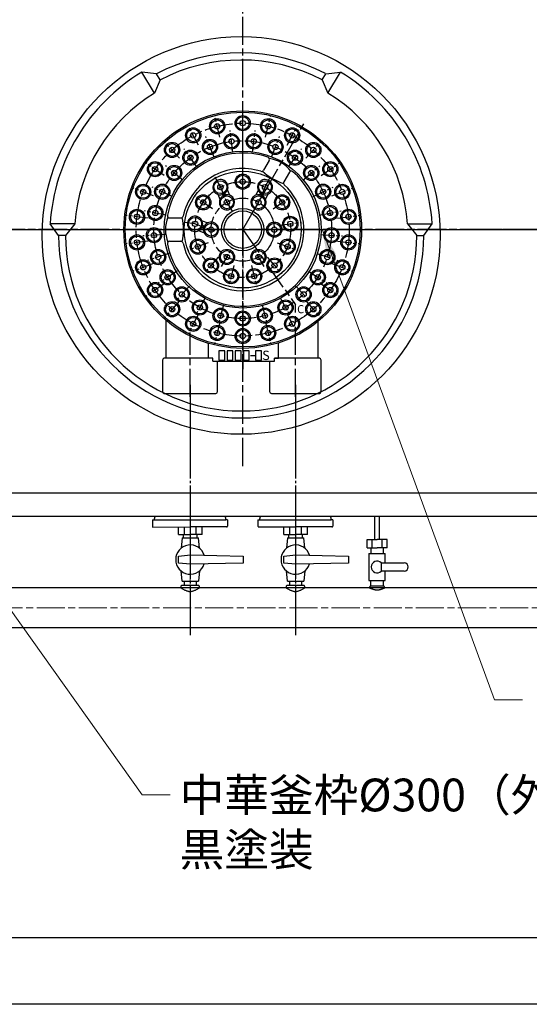
# Model space of a CAD drawing. Units: millimetres. Extents: x 1632 to 13311, y 266 to 16894.
# Drawn here: x 10131 to 10566, y 14000 to 14841 of the extents above; entities that cross this region are included whole.
import ezdxf

# ---------------------------------------------------------------- set-up
doc = ezdxf.new("R2010")
doc.units = ezdxf.units.MM
doc.header["$LTSCALE"] = 2
for name, pattern in [('01Center', [18, 12, -1.5, 3, -1.5]), ('AM_ISO08W050', [18, 12, -1.5, 3, -1.5]), ('AM_ISO08W050x2', [9, 6, -0.75, 1.5, -0.75]), ('Amconstr', [9999, 9999, 0]), ('DASHDOT', [43, 40, -1, 1, -1])]:
    doc.linetypes.add(name, pattern=pattern)
for name, color, linetype in [('1', 7, 'Continuous'), ('前管', 96, 'Amconstr'), ('外形１', 7, 'Continuous'), ('管吸器', 7, 'Amconstr')]:
    doc.layers.add(name, color=color, linetype=linetype)
doc.layers.add('AM_5', color=3, linetype='Continuous', lineweight=25)
doc.layers.add('AM_7', color=4, linetype='AM_ISO08W050', lineweight=25)
doc.layers.add('印刷枠', color=8, linetype='Continuous', plot=False)
doc.styles.get("Standard").update_dxf_attribs({"font": 'romans.shx', "bigfont": 'bigfont.shx'})
doc.dimstyles.get("Standard").update_dxf_attribs({"dimscale": 8, "dimtxt": 3.5, "dimasz": 3, "dimexe": 1, "dimexo": 1, "dimgap": 1, "dimtad": 1, "dimdec": 3, "dimdsep": 46, "dimtxsty": 'STANDARD', "dimcen": 0, "dimclrd": 3, "dimclre": 3, "dimclrt": 2, "dimazin": 2, "dimtfac": 1, "dimtdec": 3, "dimtmove": 0, "dimatfit": 3, "dimfxl": 1, "dimtolj": 1, "dimlwd": 18, "dimlwe": 18, "dimarcsym": 0})

msp = doc.modelspace()

# ---------------------------------------------------------------- linework, layer by layer
for p, q in [((9841.2035, 14661.9106), (10321.2035, 14661.9106)), ((10321.2035, 14661.9106), (10801.2035, 14661.9106)), ((10246.5159, 14416.9106), (10305.8911, 14416.9106)), ((9363.7711, 14056.8512), (13278.7711, 14056.8512))]:
    msp.add_line(p, q)
at = {"layer": '1', "color": 7, "linetype": 'Continuous'}
for p, q in [((10247.5485, 14795.1276), (10234.9385, 14796.6146)), ((10245.8485, 14778.6706), (10234.9385, 14796.6146)), ((10250.6785, 14789.9896), (10247.5685, 14795.1046)), ((10389.0985, 14789.9896), (10392.2085, 14795.1046)), ((10392.2185, 14795.1276), (10404.8285, 14796.6146)), ((10393.9185, 14778.6706), (10404.8285, 14796.6146)), ((10250.6785, 14789.9896), (10245.8485, 14778.6706)), ((10389.0985, 14789.9896), (10393.9185, 14778.6706)), ((10177.7385, 14666.9106), (10156.6885, 14666.9106)), ((10163.8885, 14656.9106), (10156.6885, 14666.9106)), ((10177.7385, 14666.9106), (10169.8885, 14656.9106)), ((10462.0385, 14666.9106), (10469.8885, 14656.9106)), ((10462.0385, 14666.9106), (10483.0785, 14666.9106)), ((10475.8885, 14656.9106), (10483.0785, 14666.9106)), ((10169.8885, 14656.9106), (10163.8885, 14656.9106)), ((10469.8885, 14656.9106), (10475.8885, 14656.9106))]:
    msp.add_line(p, q, dxfattribs=at)
at = {"layer": '1', "color": 4, "linetype": 'DASHDOT'}
for p, q in [((10276.2035, 14529.2596), (10276.2035, 14315.2106)), ((10366.2035, 14529.2596), (10366.2035, 14315.2106))]:
    msp.add_line(p, q, dxfattribs=at)
at = {"layer": '1', "color": 7, "linetype": 'Continuous'}
msp.add_circle((10319.8885, 14656.9106), 170, dxfattribs=at)
for radius, start, end in [(156, 62.52, 117.62), (150, 62.52, 117.62), (163.5, 121.3, 176.49), (163.5, 3.51, 58.7), (142.5, 121.3, 175.98), (142.5, 4.02, 58.7), (156, 180, 0), (150, 180, 0)]:
    msp.add_arc((10319.8885, 14656.9106), radius, start, end, dxfattribs=at)
at = {"layer": 'AM_5'}
for p, q in [((10434.0335, 14396.9802), (10434.0335, 14416.9106)), ((10438.0335, 14396.9802), (10438.0335, 14416.9106))]:
    msp.add_line(p, q, dxfattribs=at)
at = {"layer": 'AM_7'}
for p, q in [((10321.2035, 14459.8054), (10321.2035, 14857.9217)), ((10321.2035, 14661.9106), (10321.2035, 14766.4106)), ((10321.2035, 14661.9106), (10321.2035, 14766.4106)), ((10321.2035, 14661.9106), (10373.4535, 14752.4102)), ((11071.2035, 14661.9106), (9571.2035, 14661.9106)), ((10530.6579, 14661.9106), (10051.1494, 14661.9106)), ((10321.2035, 14661.9106), (10321.2035, 14542.5953)), ((10321.2035, 14661.9106), (10366.2035, 14597.6439)), ((11010.6579, 14661.9106), (10531.1494, 14661.9106)), ((10366.2035, 14518.9106), (10366.2035, 14597.6439)), ((10276.2035, 14518.9106), (10276.2035, 14573.9312))]:
    msp.add_line(p, q, dxfattribs=at)
at = {"layer": 'AM_7', "linetype": 'AM_ISO08W050x2'}
for p, q in [((10301.6993, 14741.0423), (10297.1523, 14759.4902)), ((10321.2035, 14743.4106), (10321.2035, 14762.4106)), ((10340.7077, 14741.0423), (10345.2547, 14759.4902)), ((10283.3286, 14734.0753), (10274.4988, 14750.8989)), ((10359.0784, 14734.0753), (10367.9082, 14750.8989)), ((10296.7232, 14723.7407), (10289.7289, 14741.4065)), ((10312.8688, 14727.8862), (10310.4875, 14746.7364)), ((10329.5382, 14727.8862), (10331.9195, 14746.7364)), ((10345.6838, 14723.7407), (10352.6782, 14741.4065)), ((10267.159, 14722.9142), (10254.5597, 14737.1359)), ((10375.248, 14722.9142), (10387.8473, 14737.1359)), ((10282.1158, 14715.7102), (10270.9479, 14731.0815)), ((10360.2912, 14715.7102), (10371.4591, 14731.0815)), ((10254.1303, 14708.2079), (10238.4936, 14719.0011)), ((10269.9644, 14704.2993), (10255.3246, 14716.4103)), ((10372.4426, 14704.2993), (10387.0824, 14716.4103)), ((10388.2767, 14708.2079), (10403.9134, 14719.0011)), ((10302.1499, 14698.2143), (10297.735, 14706.6261)), ((10321.2035, 14693.4106), (10321.2035, 14712.4106)), ((10340.2572, 14698.2143), (10344.672, 14706.6261)), ((10244.9997, 14690.8109), (10227.2344, 14697.5484)), ((10261.0325, 14690.2249), (10243.8408, 14698.3147)), ((10300.9652, 14700.9705), (10308.8882, 14682.5371)), ((10341.4418, 14700.9705), (10333.5189, 14682.5371)), ((10381.3745, 14690.2249), (10398.5662, 14698.3147)), ((10397.4073, 14690.8109), (10415.1726, 14697.5484)), ((10295.2795, 14679.8046), (10279.6428, 14690.5979)), ((10347.1275, 14679.8046), (10362.7642, 14690.5979)), ((10307.7035, 14685.2933), (10312.4535, 14677.066)), ((10334.7035, 14685.2933), (10329.9535, 14677.066)), ((10240.2977, 14671.7343), (10221.4363, 14674.0245)), ((10255.8814, 14674.3714), (10237.2179, 14677.9317)), ((10386.5256, 14674.3714), (10405.1891, 14677.9317)), ((10402.1093, 14671.7343), (10420.9707, 14674.0245)), ((10280.5024, 14666.8526), (10271.0717, 14667.9977)), ((10277.6804, 14667.8705), (10297.0255, 14660.8927)), ((10352.4738, 14665.7075), (10371.3353, 14667.9977)), ((10254.8347, 14657.735), (10235.8722, 14656.542)), ((10284.7035, 14661.9106), (10303.7035, 14661.9106)), ((10357.7035, 14661.9106), (10338.7035, 14661.9106)), ((10387.5723, 14657.735), (10406.5348, 14656.542)), ((10240.2977, 14652.0868), (10221.4363, 14649.7967)), ((10291.7505, 14650.7405), (10273.9852, 14644.003)), ((10350.6565, 14650.7405), (10368.4218, 14644.003)), ((10402.1093, 14652.0868), (10420.9707, 14649.7967)), ((10257.9582, 14641.361), (10239.8882, 14635.4896)), ((10302.9535, 14630.3007), (10312.4535, 14646.7551)), ((10339.4535, 14630.3007), (10329.9535, 14646.7551)), ((10384.4488, 14641.361), (10402.5188, 14635.4896)), ((10244.9997, 14633.0103), (10227.2344, 14626.2728)), ((10300.3151, 14638.3325), (10287.7158, 14624.1108)), ((10313.6651, 14631.3259), (10309.1181, 14612.878)), ((10328.742, 14631.3259), (10333.2889, 14612.878)), ((10342.0919, 14638.3325), (10354.6912, 14624.1108)), ((10397.4073, 14633.0103), (10415.1726, 14626.2728)), ((10265.0557, 14626.2781), (10249.0135, 14616.0974)), ((10377.3513, 14626.2781), (10393.3935, 14616.0974)), ((10254.1303, 14615.6133), (10238.4936, 14604.8201)), ((10275.6811, 14613.4342), (10262.6747, 14599.5838)), ((10366.7259, 14613.4342), (10379.7323, 14599.5838)), ((10388.2767, 14615.6133), (10403.9134, 14604.8201)), ((10267.159, 14600.907), (10254.5597, 14586.6853)), ((10289.1669, 14603.6362), (10280.0136, 14586.9864)), ((10304.6656, 14597.4998), (10299.9405, 14579.0967)), ((10337.7414, 14597.4998), (10342.4665, 14579.0967)), ((10353.2401, 14603.6362), (10362.3934, 14586.9864)), ((10375.248, 14600.907), (10387.8473, 14586.6853)), ((10283.3286, 14589.7459), (10274.4988, 14572.9223)), ((10321.2035, 14595.4106), (10321.2035, 14576.4106)), ((10359.0784, 14589.7459), (10367.9082, 14572.9223)), ((10301.6993, 14582.7788), (10297.1523, 14564.3309)), ((10321.2035, 14580.4106), (10321.2035, 14561.4106)), ((10340.7077, 14582.7788), (10345.2547, 14564.3309))]:
    msp.add_line(p, q, dxfattribs=at)
at = {"layer": 'AM_7'}
for radius in [91, 76, 41, 27]:
    msp.add_circle((10321.2035, 14661.9106), radius, dxfattribs=at)
at = {"layer": '前管', "linetype": '01Center', "lineweight": 18}
for p, q in [((10276.2035, 14325.3887), (10276.2035, 14418.6814)), ((10366.2035, 14325.3887), (10366.2035, 14418.6814)), ((10997.146, 14338.6814), (9643.6464, 14338.6814))]:
    msp.add_line(p, q, dxfattribs=at)
at = {"layer": '前管'}
for p, q in [((10997.146, 14355.6814), (9643.6464, 14355.6814)), ((10268.2557, 14356.6261), (10268.2557, 14355.6814)), ((10283.2557, 14357.6261), (10269.2557, 14357.6261)), ((10284.2557, 14355.6814), (10284.2557, 14356.6261)), ((10358.2557, 14356.6261), (10358.2557, 14355.6814)), ((10373.2557, 14357.6261), (10359.2557, 14357.6261)), ((10374.2557, 14355.6814), (10374.2557, 14356.6261)), ((9643.6464, 14321.6814), (10997.146, 14321.6814))]:
    msp.add_line(p, q, dxfattribs=at)
at = {"layer": '前管', "ltscale": 6}
for p, q in [((10429.5335, 14355.9802), (10429.5335, 14355.6814)), ((10441.5335, 14356.9802), (10430.5335, 14356.9802)), ((10442.5335, 14355.6814), (10442.5335, 14355.9802))]:
    msp.add_line(p, q, dxfattribs=at)
at = {"layer": '前管'}
for centre, start, end in [((10269.2557, 14356.6261), 90, 180), ((10283.2557, 14356.6261), 0, 90), ((10359.2557, 14356.6261), 90, 180), ((10373.2557, 14356.6261), 0, 90)]:
    msp.add_arc(centre, 1, start, end, dxfattribs=at)
at = {"layer": '前管', "ltscale": 6}
for centre, start, end in [((10430.5335, 14355.9802), 90, 180), ((10441.5335, 14355.9802), 0, 90)]:
    msp.add_arc(centre, 1, start, end, dxfattribs=at)
at = {"layer": '前管'}
for points in [[(10268.2557, 14355.6814), (10270.9223, 14354.1147), (10276.2557, 14350.9814), (10281.589, 14354.1147), (10284.2557, 14355.6814)], [(10358.2557, 14355.6814), (10360.9223, 14354.1147), (10366.2557, 14350.9814), (10371.589, 14354.1147), (10374.2557, 14355.6814)]]:
    msp.add_open_spline(points, degree=3, dxfattribs=at)
at = {"layer": '前管', "ltscale": 6}
msp.add_open_spline([(10429.5335, 14355.6814), (10431.7002, 14354.7881), (10436.0335, 14353.0014), (10440.3668, 14354.7881), (10442.5335, 14355.6814)], degree=3, dxfattribs=at)
at = {"layer": '印刷枠'}
msp.add_lwpolyline([(9206.5211, 16894.1012), (13311.0211, 16894.1012), (13311.0211, 13999.6012), (9206.5211, 13999.6012)], close=True, dxfattribs=at)
at = {"layer": '外形１'}
for p, q in [((10343.7233, 14720.9161), (10338.9963, 14712.7287)), ((10361.0438, 14710.9161), (10356.3168, 14702.7287)), ((10258.8433, 14671.9106), (10268.2973, 14671.9106)), ((10258.8433, 14651.9106), (10268.2973, 14651.9106)), ((10255.7035, 14551.9106), (10255.7035, 14584.3735)), ((10385.7035, 14551.9106), (10385.7035, 14583.5397)), ((10292.0544, 14551.9106), (10292.0544, 14564.6862)), ((10351.6691, 14551.9106), (10351.6691, 14565.0907)), ((10327.9536, 14554.4106), (10331.5204, 14554.4106)), ((10295.7803, 14551.9106), (10292.0544, 14551.9106)), ((10295.7803, 14549.4106), (10295.7803, 14551.9106)), ((10295.7803, 14549.4106), (10348.4553, 14549.4106)), ((10348.4553, 14551.9106), (10351.6691, 14551.9106)), ((10348.4553, 14549.4106), (10348.4553, 14551.9106)), ((10266.4556, 14401.3101), (10266.4556, 14407.6814)), ((10271.4556, 14401.3101), (10271.4556, 14407.6814)), ((10281.4556, 14401.3101), (10281.4556, 14407.6814)), ((10286.4556, 14401.3101), (10286.4556, 14407.6814)), ((10356.4556, 14401.3101), (10356.4556, 14407.6814)), ((10361.4556, 14401.3101), (10361.4556, 14407.6814)), ((10371.4556, 14401.3101), (10371.4556, 14407.6814)), ((10376.4556, 14401.3101), (10376.4556, 14407.6814)), ((10266.4556, 14401.3101), (10276.4556, 14401.3101)), ((10269.4556, 14398.3101), (10268.5923, 14389.527)), ((10269.4556, 14398.3101), (10283.4556, 14398.3101)), ((10270.5111, 14398.3101), (10270.5111, 14401.3101)), ((10286.4556, 14401.3101), (10276.4556, 14401.3101)), ((10282.4001, 14398.3101), (10282.4001, 14401.3101)), ((10284.3189, 14389.527), (10283.4556, 14398.3101)), ((10356.4556, 14401.3101), (10366.4556, 14401.3101)), ((10359.4556, 14398.3101), (10358.5923, 14389.527)), ((10359.4556, 14398.3101), (10373.4556, 14398.3101)), ((10360.5111, 14398.3101), (10360.5111, 14401.3101)), ((10376.4556, 14401.3101), (10366.4556, 14401.3101)), ((10372.4001, 14398.3101), (10372.4001, 14401.3101)), ((10374.3189, 14389.527), (10373.4556, 14398.3101)), ((10266.4556, 14382.8101), (10276.4556, 14383.8101)), ((10266.4556, 14376.8101), (10266.4556, 14382.8101)), ((10276.4556, 14383.8101), (10321.4556, 14382.8101)), ((10321.4556, 14382.8101), (10321.4556, 14376.8101)), ((10356.4556, 14382.8101), (10366.4556, 14383.8101)), ((10356.4556, 14376.8101), (10356.4556, 14382.8101)), ((10366.4556, 14383.8101), (10411.4556, 14382.8101)), ((10411.4556, 14382.8101), (10411.4556, 14376.8101)), ((10276.4556, 14375.8101), (10266.4556, 14376.8101)), ((10269.4556, 14361.3101), (10268.5923, 14370.0932)), ((10321.4556, 14376.8101), (10276.4556, 14375.8101)), ((10284.3189, 14370.0932), (10283.4556, 14361.3101)), ((10366.4556, 14375.8101), (10356.4556, 14376.8101)), ((10359.4556, 14361.3101), (10358.5923, 14370.0932)), ((10411.4556, 14376.8101), (10366.4556, 14375.8101)), ((10374.3189, 14370.0932), (10373.4556, 14361.3101)), ((10269.4556, 14361.3101), (10283.4556, 14361.3101)), ((10271.4556, 14358.4261), (10271.4556, 14361.3101)), ((10281.4556, 14361.3101), (10281.4556, 14358.4261)), ((10359.4556, 14361.3101), (10373.4556, 14361.3101)), ((10361.4556, 14358.4261), (10361.4556, 14361.3101)), ((10371.4556, 14361.3101), (10371.4556, 14358.4261))]:
    msp.add_line(p, q, dxfattribs=at)
at = {"layer": '外形１', "linetype": 'AM_ISO08W050x2'}
for p, q in [((10299.8677, 14692.1281), (10301.717, 14687.8255)), ((10303.3668, 14692.8506), (10304.6491, 14689.8672)), ((10305.2043, 14693.6404), (10306.4866, 14690.657)), ((10308.1363, 14695.682), (10309.9856, 14691.3795)), ((10334.2707, 14695.682), (10332.4214, 14691.3795)), ((10337.2028, 14693.6404), (10335.9204, 14690.657)), ((10339.0402, 14692.8506), (10337.7579, 14689.8672)), ((10342.5393, 14692.1281), (10340.69, 14687.8255)), ((10285.2506, 14664.0768), (10288.7767, 14662.805)), ((10285.9292, 14665.9582), (10289.4553, 14664.6863)), ((10286.4415, 14669.4942), (10291.3182, 14667.7351)), ((10283.3877, 14661.0281), (10288.2645, 14659.269))]:
    msp.add_line(p, q, dxfattribs=at)
at = {"layer": '外形１', "color": 4}
for p, q in [((9842.4277, 14436.9106), (11051.0035, 14436.9106)), ((9862.6277, 14416.9106), (11071.2035, 14416.9106))]:
    msp.add_line(p, q, dxfattribs=at)
at = {"layer": '外形１', "ltscale": 6}
for p, q in [((10427.5335, 14389.9802), (10427.5335, 14396.9802)), ((10427.5335, 14396.9802), (10436.0335, 14396.9802)), ((10431.7835, 14389.9802), (10431.7835, 14396.9802)), ((10444.5335, 14396.9802), (10436.0335, 14396.9802)), ((10440.2835, 14389.9802), (10440.2835, 14396.9802)), ((10444.5335, 14389.9802), (10444.5335, 14396.9802)), ((10427.5335, 14389.9802), (10436.0335, 14389.9802)), ((10430.5335, 14389.9802), (10430.5335, 14384.9802)), ((10444.5335, 14389.9802), (10436.0335, 14389.9802)), ((10441.5335, 14384.9802), (10441.5335, 14389.9802)), ((10429.0335, 14384.9802), (10443.0335, 14384.9802)), ((10429.0335, 14384.9802), (10429.0335, 14361.9802)), ((10443.0335, 14376.9802), (10443.0335, 14384.9802)), ((10439.6042, 14376.9802), (10459.1042, 14376.9802)), ((10439.6042, 14376.9802), (10439.6042, 14369.9802)), ((10459.1042, 14369.9802), (10439.6042, 14369.9802)), ((10443.0335, 14361.9802), (10443.0335, 14369.9802)), ((10429.0335, 14361.9802), (10443.0335, 14361.9802)), ((10430.5335, 14356.9802), (10430.5335, 14361.9802)), ((10441.5335, 14356.9802), (10441.5335, 14361.9802))]:
    msp.add_line(p, q, dxfattribs=at)
at = {"layer": '外形１'}
for points in [[(10300.8085, 14550.4106), (10305.8085, 14550.4106), (10305.8085, 14558.4106), (10300.8085, 14558.4106)], [(10307.8085, 14550.4106), (10312.8085, 14550.4106), (10312.8085, 14558.4106), (10307.8085, 14558.4106)], [(10314.8085, 14550.4106), (10319.8085, 14550.4106), (10319.8085, 14558.4106), (10314.8085, 14558.4106)], [(10321.8085, 14550.4106), (10326.8085, 14550.4106), (10326.8085, 14558.4106), (10321.8085, 14558.4106)], [(10332.1855, 14550.4106), (10337.1855, 14550.4106), (10337.1855, 14558.4106), (10332.1855, 14558.4106)]]:
    msp.add_lwpolyline(points, close=True, dxfattribs=at)
for points in [[(10295.7803, 14551.9106), (10254.2035, 14551.9106, 0.41421356), (10252.7035, 14550.4106), (10252.7035, 14523.4106, 0.41421356), (10254.2035, 14521.9106), (10298.2035, 14521.9106, 0.41421356), (10299.7035, 14523.4106), (10299.7035, 14549.4106)], [(10344.2035, 14549.4106), (10344.2035, 14523.4106, 0.41421356), (10345.7035, 14521.9106), (10386.7035, 14521.9106, 0.41421356), (10388.2035, 14523.4106), (10388.2035, 14550.4106, 0.41421356), (10386.7035, 14551.9106), (10348.4553, 14551.9106)]]:
    msp.add_lwpolyline(points, format="xyb", dxfattribs=at)
for centre, radius in [((10321.2035, 14661.9106), 101.5), ((10321.2035, 14661.9106), 100.3519), ((10299.4258, 14750.2663), 6.5), ((10321.2035, 14752.9106), 6.5), ((10321.2035, 14752.9106), 5.5), ((10342.9812, 14750.2663), 6.5), ((10278.9137, 14742.4871), 6.5), ((10299.4258, 14750.2663), 5.5), ((10299.4258, 14750.2663), 2.25), ((10321.2035, 14752.9106), 2.25), ((10342.9812, 14750.2663), 5.5), ((10342.9812, 14750.2663), 2.25), ((10363.4933, 14742.4871), 6.5), ((10278.9137, 14742.4871), 5.5), ((10278.9137, 14742.4871), 2.25), ((10311.6782, 14737.3113), 6.5), ((10311.6782, 14737.3113), 5.5), ((10330.7288, 14737.3113), 6.5), ((10330.7288, 14737.3113), 5.5), ((10363.4933, 14742.4871), 5.5), ((10363.4933, 14742.4871), 2.25), ((10260.8593, 14730.0251), 6.5), ((10260.8593, 14730.0251), 5.5), ((10260.8593, 14730.0251), 2.25), ((10293.226, 14732.5736), 6.5), ((10293.226, 14732.5736), 5.5), ((10293.226, 14732.5736), 2.25), ((10311.6782, 14737.3113), 2.25), ((10330.7288, 14737.3113), 2.25), ((10349.181, 14732.5736), 6.5), ((10349.181, 14732.5736), 5.5), ((10349.181, 14732.5736), 2.25), ((10381.5477, 14730.0251), 6.5), ((10381.5477, 14730.0251), 5.5), ((10381.5477, 14730.0251), 2.25), ((10321.2035, 14661.9106), 67.0547), ((10276.5318, 14723.3959), 6.5), ((10276.5318, 14723.3959), 5.5), ((10276.5318, 14723.3959), 2.25), ((10365.8752, 14723.3959), 6.5), ((10365.8752, 14723.3959), 5.5), ((10365.8752, 14723.3959), 2.25), ((10246.312, 14713.6045), 6.5), ((10246.312, 14713.6045), 5.5), ((10246.312, 14713.6045), 2.25), ((10262.6445, 14710.3548), 6.5), ((10262.6445, 14710.3548), 5.5), ((10379.7625, 14710.3548), 6.5), ((10379.7625, 14710.3548), 5.5), ((10396.095, 14713.6045), 6.5), ((10396.095, 14713.6045), 5.5), ((10396.095, 14713.6045), 2.25), ((10262.6445, 14710.3548), 2.25), ((10321.2035, 14661.9106), 49.8882), ((10321.2035, 14702.9106), 6.5), ((10321.2035, 14702.9106), 5.5), ((10379.7625, 14710.3548), 2.25), ((10236.117, 14694.1796), 6.5), ((10236.117, 14694.1796), 5.5), ((10252.4367, 14694.2698), 6.5), ((10252.4367, 14694.2698), 5.5), ((10302.1499, 14698.2143), 5.5), ((10302.1499, 14698.2143), 2.25), ((10321.2035, 14702.9106), 2.25), ((10340.2572, 14698.2143), 5.5), ((10340.2572, 14698.2143), 2.25), ((10389.9704, 14694.2698), 6.5), ((10389.9704, 14694.2698), 5.5), ((10406.29, 14694.1796), 6.5), ((10406.29, 14694.1796), 5.5), ((10236.117, 14694.1796), 2.25), ((10252.4367, 14694.2698), 2.25), ((10287.4612, 14685.2012), 6.5), ((10287.4612, 14685.2012), 5.5), ((10307.7035, 14685.2933), 5.5), ((10334.7035, 14685.2933), 5.5), ((10354.9458, 14685.2012), 6.5), ((10354.9458, 14685.2012), 5.5), ((10389.9704, 14694.2698), 2.25), ((10406.29, 14694.1796), 2.25), ((10246.5497, 14676.1516), 6.5), ((10246.5497, 14676.1516), 5.5), ((10287.4612, 14685.2012), 2.25), ((10307.7035, 14685.2933), 2.25), ((10334.7035, 14685.2933), 2.25), ((10354.9458, 14685.2012), 2.25), ((10395.8573, 14676.1516), 6.5), ((10395.8573, 14676.1516), 5.5), ((10230.867, 14672.8794), 6.5), ((10230.867, 14672.8794), 5.5), ((10230.867, 14672.8794), 2.25), ((10246.5497, 14676.1516), 2.25), ((10280.5024, 14666.8526), 5.5), ((10321.2035, 14661.9106), 18.1161), ((10321.2035, 14661.9106), 16.0149), ((10361.9046, 14666.8526), 6.5), ((10361.9046, 14666.8526), 5.5), ((10395.8573, 14676.1516), 2.25), ((10411.54, 14672.8794), 6.5), ((10411.54, 14672.8794), 5.5), ((10411.54, 14672.8794), 2.25), ((10280.5024, 14666.8526), 2.25), ((10294.2035, 14661.9106), 5.5), ((10294.2035, 14661.9106), 2.25), ((10348.2035, 14661.9106), 6.5), ((10348.2035, 14661.9106), 5.5), ((10348.2035, 14661.9106), 2.25), ((10361.9046, 14666.8526), 2.25), ((10230.867, 14650.9417), 6.5), ((10230.867, 14650.9417), 5.5), ((10245.3535, 14657.1385), 6.5), ((10245.3535, 14657.1385), 5.5), ((10245.3535, 14657.1385), 2.25), ((10397.0535, 14657.1385), 6.5), ((10397.0535, 14657.1385), 5.5), ((10397.0535, 14657.1385), 2.25), ((10411.54, 14650.9417), 6.5), ((10411.54, 14650.9417), 5.5), ((10230.867, 14650.9417), 2.25), ((10282.8678, 14647.3718), 6.5), ((10282.8678, 14647.3718), 5.5), ((10282.8678, 14647.3718), 2.25), ((10359.5392, 14647.3718), 6.5), ((10359.5392, 14647.3718), 5.5), ((10359.5392, 14647.3718), 2.25), ((10411.54, 14650.9417), 2.25), ((10248.9232, 14638.4253), 6.5), ((10248.9232, 14638.4253), 5.5), ((10248.9232, 14638.4253), 2.25), ((10307.7035, 14638.5279), 6.5), ((10307.7035, 14638.5279), 5.5), ((10307.7035, 14638.5279), 2.25), ((10334.7035, 14638.5279), 6.5), ((10334.7035, 14638.5279), 5.5), ((10334.7035, 14638.5279), 2.25), ((10393.4838, 14638.4253), 6.5), ((10393.4838, 14638.4253), 5.5), ((10393.4838, 14638.4253), 2.25), ((10236.117, 14629.6415), 6.5), ((10236.117, 14629.6415), 5.5), ((10236.117, 14629.6415), 2.25), ((10294.0155, 14631.2216), 6.5), ((10294.0155, 14631.2216), 5.5), ((10294.0155, 14631.2216), 2.25), ((10348.3915, 14631.2216), 6.5), ((10348.3915, 14631.2216), 5.5), ((10348.3915, 14631.2216), 2.25), ((10406.29, 14629.6415), 6.5), ((10406.29, 14629.6415), 5.5), ((10406.29, 14629.6415), 2.25), ((10257.0346, 14621.1878), 6.5), ((10257.0346, 14621.1878), 5.5), ((10257.0346, 14621.1878), 2.25), ((10311.3916, 14622.102), 6.5), ((10311.3916, 14622.102), 5.5), ((10311.3916, 14622.102), 2.25), ((10331.0154, 14622.102), 6.5), ((10331.0154, 14622.102), 5.5), ((10331.0154, 14622.102), 2.25), ((10385.3724, 14621.1878), 6.5), ((10385.3724, 14621.1878), 5.5), ((10385.3724, 14621.1878), 2.25), ((10246.312, 14610.2167), 6.5), ((10246.312, 14610.2167), 5.5), ((10396.095, 14610.2167), 6.5), ((10396.095, 14610.2167), 5.5), ((10246.312, 14610.2167), 2.25), ((10269.1779, 14606.509), 6.5), ((10269.1779, 14606.509), 5.5), ((10269.1779, 14606.509), 2.25), ((10373.2291, 14606.509), 6.5), ((10373.2291, 14606.509), 5.5), ((10373.2291, 14606.509), 2.25), ((10396.095, 14610.2167), 2.25), ((10260.8593, 14593.7961), 6.5), ((10260.8593, 14593.7961), 5.5), ((10284.5902, 14595.3113), 6.5), ((10284.5902, 14595.3113), 5.5), ((10284.5902, 14595.3113), 2.25), ((10357.8168, 14595.3113), 6.5), ((10357.8168, 14595.3113), 5.5), ((10357.8168, 14595.3113), 2.25), ((10381.5477, 14593.7961), 6.5), ((10381.5477, 14593.7961), 5.5), ((10260.8593, 14593.7961), 2.25), ((10302.3031, 14588.2983), 6.5), ((10302.3031, 14588.2983), 5.5), ((10302.3031, 14588.2983), 2.25), ((10321.2035, 14585.9106), 6.5), ((10321.2035, 14585.9106), 5.5), ((10321.2035, 14585.9106), 2.25), ((10340.1039, 14588.2983), 6.5), ((10340.1039, 14588.2983), 5.5), ((10340.1039, 14588.2983), 2.25), ((10381.5477, 14593.7961), 2.25), ((10278.9137, 14581.3341), 6.5), ((10278.9137, 14581.3341), 5.5), ((10278.9137, 14581.3341), 2.25), ((10299.4258, 14573.5549), 6.5), ((10342.9812, 14573.5549), 6.5), ((10363.4933, 14581.3341), 6.5), ((10363.4933, 14581.3341), 5.5), ((10363.4933, 14581.3341), 2.25), ((10299.4258, 14573.5549), 5.5), ((10299.4258, 14573.5549), 2.25), ((10321.2035, 14570.9106), 6.5), ((10321.2035, 14570.9106), 5.5), ((10321.2035, 14570.9106), 2.25), ((10342.9812, 14573.5549), 5.5), ((10342.9812, 14573.5549), 2.25)]:
    msp.add_circle(centre, radius, dxfattribs=at)
for centre, radius, start, end in [((10321.2035, 14661.9106), 65.5043, 70.8923124, 169.1076876), ((10341.9913, 14721.9161), 2, 330, 70.8923124), ((10340.4145, 14695.185), 27.6459, 37.1703867, 82.8296133), ((10321.2035, 14661.9106), 65.5043, 190.8923124, 49.1076876), ((10321.2035, 14661.9106), 52.25, 72.7794162, 167.2205838), ((10337.2643, 14713.7287), 2, 252.7794162, 330), ((10372.7519, 14751.195), 52.4869, 228.5300951, 251.4699049), ((10362.7759, 14709.9161), 2, 49.1076876, 150), ((10321.2035, 14661.9106), 52.25, 192.7794162, 47.2205838), ((10302.1499, 14698.2143), 6.5, 302.1086628, 284.4088966), ((10340.2572, 14698.2143), 6.5, 255.5911034, 237.8913372), ((10358.0489, 14701.7287), 2, 150, 227.2205838), ((10307.7035, 14685.2933), 6.5, 122.1086628, 104.4088966), ((10334.7035, 14685.2933), 6.5, 75.5911034, 57.8913372), ((10282.7815, 14661.9106), 27.6459, 157.1703867, 202.8296133), ((10258.8433, 14673.9106), 2, 169.1076876, 270), ((10268.2973, 14673.9106), 2, 270, 347.2205838), ((10218.1067, 14661.9106), 52.4869, 348.5300951, 11.4699049), ((10280.5024, 14666.8526), 6.5, 349.0153975, 331.3156313), ((10294.2035, 14661.9106), 6.5, 169.0153975, 151.3156313), ((10258.8433, 14649.9106), 2, 90, 190.8923124), ((10268.2973, 14649.9106), 2, 12.7794162, 90), ((10276.4556, 14379.8101), 12.5, 17.3851184, 342.6148816), ((10366.4556, 14379.8101), 12.5, 17.3851184, 342.6148816)]:
    msp.add_arc(centre, radius, start, end, dxfattribs=at)
at = {"layer": '外形１', "ltscale": 6}
for centre, radius, start, end in [((10436.0335, 14373.4802), 5, 44.427004, 315.572996), ((10459.1042, 14373.4802), 3.5, 270, 90)]:
    msp.add_arc(centre, radius, start, end, dxfattribs=at)
at = {"layer": '管吸器'}
for p, q in [((10244.2035, 14413.6814), (10244.2335, 14407.5706)), ((10244.2035, 14413.6814), (10306.7035, 14413.6814)), ((10245.7035, 14413.6814), (10245.7035, 14415.0662)), ((10306.7035, 14413.6814), (10306.7035, 14415.0662)), ((10308.2035, 14413.6814), (10306.7035, 14413.6814)), ((10308.2035, 14413.6814), (10308.2035, 14408.4814)), ((10334.2035, 14413.6814), (10334.2035, 14408.4814)), ((10334.2035, 14413.6814), (10396.7035, 14413.6814)), ((10335.7035, 14413.6814), (10335.7035, 14415.0662)), ((10396.7035, 14413.6814), (10396.7035, 14415.0662)), ((10398.2035, 14413.6814), (10396.7035, 14413.6814)), ((10398.2035, 14413.6814), (10398.2035, 14408.4814)), ((10244.2335, 14407.5706), (10276.2035, 14407.6814)), ((10307.4035, 14407.6814), (10276.2035, 14407.6814)), ((10335.0035, 14407.6814), (10366.2035, 14407.6814)), ((10397.4035, 14407.6814), (10366.2035, 14407.6814))]:
    msp.add_line(p, q, dxfattribs=at)
for centre, radius, start, end in [((10248.2035, 14415.0662), 2.5, 132.4586952, 180), ((10304.2035, 14415.0662), 2.5, 0, 47.5413048), ((10338.2035, 14415.0662), 2.5, 132.4586952, 180), ((10394.2035, 14415.0662), 2.5, 0, 47.5413048), ((10307.4035, 14408.4814), 0.8, 270, 0), ((10335.0035, 14408.4814), 0.8, 180, 270), ((10397.4035, 14408.4814), 0.8, 270, 0)]:
    msp.add_arc(centre, radius, start, end, dxfattribs=at)

# ---------------------------------------------------------------- texts
at = {"color": 2, "insert": (10267.2326, 14192.5555), "char_height": 28, "attachment_point": 1}
msp.add_mtext('中華釜枠%%C300（外寸379）\\P黒塗装', dxfattribs=at)
at = {"layer": '外形１'}
for s, height, p in [('C', 7, (10367.6774, 14590.3884)), ('S', 8, (10337.8149, 14550.4167))]:
    msp.add_text(s, height=height, dxfattribs=at).set_placement(p)

# ---------------------------------------------------------------- leaders
at = {"color": 4, "annotation_type": 0, "has_hookline": 1, "hookline_direction": 1}
for points, text_width in [([(10388.9556, 14662.1902), (10536.2401, 14259.8105), (10560.2401, 14259.8105)], 282.4), ([(9971.9604, 14547.8732), (10235.2326, 14178.5555), (10259.2326, 14178.5555)], 429.8667)]:
    msp.add_leader(points, dimstyle='STANDARD', override={"dimgap": 1, "dimtad": 0}, dxfattribs=dict(at, text_width=text_width))

doc.saveas('drawing.dxf')
